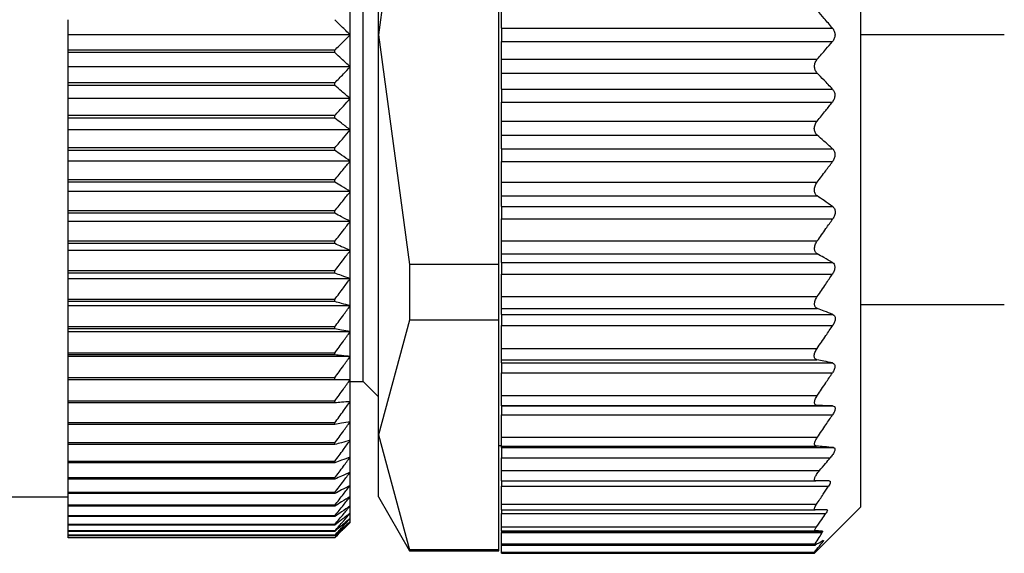
# Model space of a CAD drawing. Units: millimetres. Extents: x 312 to 2401, y 339 to 1551.
# Drawn here: x 367 to 387, y 916 to 926 of the extents above; entities that cross this region are included whole.
import ezdxf

# ---------------------------------------------------------------- set-up
doc = ezdxf.new("R2010")
doc.units = ezdxf.units.MM

msp = doc.modelspace()

# ---------------------------------------------------------------- linework, layer by layer
at = {"color": 7, "linetype": 'Continuous', "lineweight": 25}
for p, q in [((383.75, 935.2), (383.75, 926)), ((374.35, 926), (374.35, 933.794)), ((374.05, 926), (374.05, 932.75)), ((374.956, 930.472), (374.35, 926)), ((376.7, 921.528), (376.7, 930.472)), ((373.8, 926), (373.8, 926.621)), ((376.75, 926.128), (376.75, 926.472)), ((368.3, 926), (368.3, 926.296)), ((376.75, 926.128), (383.203, 926.128)), ((376.75, 926.128), (376.75, 925.872)), ((368.3, 925.704), (368.3, 926)), ((373.8, 926), (368.3, 926)), ((373.8, 925.379), (373.8, 926)), ((374.05, 919.25), (374.05, 926)), ((374.35, 926), (374.956, 921.528)), ((374.35, 918.206), (374.35, 926)), ((376.75, 925.872), (383.203, 925.872)), ((376.75, 925.528), (376.75, 925.872)), ((383.75, 926), (383.75, 916.8)), ((368.3, 925.654), (368.3, 925.704)), ((373.5, 925.704), (368.3, 925.704)), ((373.5, 925.654), (368.3, 925.654)), ((368.3, 925.379), (368.3, 925.654)), ((373.5, 925.654), (373.5, 925.704)), ((376.75, 925.255), (376.75, 925.528)), ((376.75, 925.528), (382.905, 925.528)), ((373.8, 925.379), (368.3, 925.379)), ((368.3, 925.064), (368.3, 925.379)), ((373.8, 924.76), (373.8, 925.379)), ((376.75, 925.255), (382.904, 925.255)), ((376.75, 924.945), (376.75, 925.255)), ((373.5, 925.064), (368.3, 925.064)), ((368.3, 925.014), (368.3, 925.064)), ((373.5, 925.014), (373.5, 925.064)), ((373.5, 925.014), (368.3, 925.014)), ((368.3, 924.76), (368.3, 925.014)), ((376.75, 924.945), (383.201, 924.945)), ((376.75, 924.945), (376.75, 924.69)), ((373.8, 924.76), (368.3, 924.76)), ((368.3, 924.428), (368.3, 924.76)), ((373.8, 924.147), (373.8, 924.76)), ((376.75, 924.69), (383.199, 924.69)), ((376.75, 924.32), (376.75, 924.69)), ((373.5, 924.428), (368.3, 924.428)), ((368.3, 924.379), (368.3, 924.428)), ((373.5, 924.379), (368.3, 924.379)), ((368.3, 924.147), (368.3, 924.379)), ((373.5, 924.379), (373.5, 924.428)), ((376.75, 924.32), (382.902, 924.32)), ((376.75, 924.048), (376.75, 924.32)), ((373.8, 924.147), (368.3, 924.147)), ((368.3, 923.799), (368.3, 924.147)), ((373.8, 923.541), (373.8, 924.147)), ((376.75, 924.048), (382.901, 924.048)), ((376.75, 923.782), (376.75, 924.048)), ((373.5, 923.799), (368.3, 923.799)), ((368.3, 923.75), (368.3, 923.799)), ((373.5, 923.75), (368.3, 923.75)), ((368.3, 923.541), (368.3, 923.75)), ((373.5, 923.75), (373.5, 923.799)), ((376.75, 923.782), (383.202, 923.782)), ((376.75, 923.782), (376.75, 923.532)), ((373.8, 923.541), (368.3, 923.541)), ((368.3, 923.179), (368.3, 923.541)), ((373.8, 922.946), (373.8, 923.541)), ((376.75, 923.532), (383.202, 923.532)), ((376.75, 923.128), (376.75, 923.532)), ((373.5, 923.179), (368.3, 923.179)), ((368.3, 923.131), (368.3, 923.179)), ((373.5, 923.131), (368.3, 923.131)), ((368.3, 922.946), (368.3, 923.131)), ((373.5, 923.131), (373.5, 923.179)), ((376.75, 923.128), (382.902, 923.128)), ((376.75, 922.864), (376.75, 923.128)), ((373.8, 922.946), (368.3, 922.946)), ((368.3, 922.571), (368.3, 922.946)), ((373.8, 922.365), (373.8, 922.946)), ((376.75, 922.864), (382.904, 922.864)), ((376.75, 922.656), (376.75, 922.864)), ((373.5, 922.571), (368.3, 922.571)), ((368.3, 922.524), (368.3, 922.571)), ((373.5, 922.524), (373.5, 922.571)), ((376.75, 922.656), (383.203, 922.656)), ((376.75, 922.656), (376.75, 922.415)), ((373.5, 922.524), (368.3, 922.524)), ((368.3, 922.365), (368.3, 922.524)), ((373.8, 922.365), (368.3, 922.365)), ((368.3, 921.978), (368.3, 922.365)), ((373.8, 921.798), (373.8, 922.365)), ((376.75, 922.415), (383.206, 922.415)), ((376.75, 921.985), (376.75, 922.415)), ((373.5, 921.978), (368.3, 921.978)), ((368.3, 921.933), (368.3, 921.978)), ((373.5, 921.933), (373.5, 921.978)), ((376.75, 921.985), (382.904, 921.985)), ((376.75, 921.735), (376.75, 921.985)), ((373.5, 921.933), (368.3, 921.933)), ((368.3, 921.798), (368.3, 921.933)), ((373.8, 921.798), (368.3, 921.798)), ((368.3, 921.402), (368.3, 921.798)), ((373.8, 921.25), (373.8, 921.798)), ((376.75, 921.735), (382.904, 921.735)), ((376.75, 921.565), (376.75, 921.735)), ((373.5, 921.402), (368.3, 921.402)), ((368.3, 921.358), (368.3, 921.402)), ((373.5, 921.358), (373.5, 921.402)), ((374.956, 921.528), (374.956, 920.442)), ((376.7, 921.528), (374.956, 921.528)), ((376.7, 920.442), (376.7, 921.528)), ((376.75, 921.565), (383.199, 921.565)), ((376.75, 921.565), (376.75, 921.339)), ((373.5, 921.358), (368.3, 921.358)), ((368.3, 921.25), (368.3, 921.358)), ((373.8, 921.25), (368.3, 921.25)), ((368.3, 920.846), (368.3, 921.25)), ((373.8, 920.722), (373.8, 921.25)), ((376.75, 921.339), (383.2, 921.339)), ((376.75, 920.901), (376.75, 921.339)), ((373.5, 920.846), (368.3, 920.846)), ((368.3, 920.804), (368.3, 920.846)), ((373.5, 920.804), (373.5, 920.846)), ((376.75, 920.901), (382.904, 920.901)), ((376.75, 920.667), (376.75, 920.901)), ((373.5, 920.804), (368.3, 920.804)), ((368.3, 920.722), (368.3, 920.804)), ((373.8, 920.722), (368.3, 920.722)), ((368.3, 920.312), (368.3, 920.722)), ((373.8, 920.217), (373.8, 920.722)), ((376.75, 920.667), (382.906, 920.667)), ((376.75, 920.553), (376.75, 920.667)), ((383.75, 920.75), (386.55, 920.75)), ((374.956, 920.442), (374.35, 918.206)), ((376.7, 920.442), (374.956, 920.442)), ((376.7, 915.97), (376.7, 920.442)), ((376.75, 920.553), (383.206, 920.553)), ((376.75, 920.553), (376.75, 920.339)), ((373.5, 920.312), (368.3, 920.312)), ((368.3, 920.271), (368.3, 920.312)), ((373.5, 920.271), (368.3, 920.271)), ((368.3, 920.217), (368.3, 920.271)), ((373.5, 920.271), (373.5, 920.312)), ((376.75, 920.339), (383.206, 920.339)), ((376.75, 919.891), (376.75, 920.339)), ((373.8, 920.217), (368.3, 920.217)), ((368.3, 919.802), (368.3, 920.217)), ((373.8, 919.736), (373.8, 920.217)), ((376.75, 919.891), (382.901, 919.891)), ((376.75, 919.672), (376.75, 919.891)), ((373.5, 919.802), (368.3, 919.802)), ((368.3, 919.764), (368.3, 919.802)), ((373.5, 919.764), (368.3, 919.764)), ((368.3, 919.736), (368.3, 919.764)), ((373.8, 919.736), (368.3, 919.736)), ((368.3, 919.319), (368.3, 919.736)), ((373.5, 919.764), (373.5, 919.802)), ((373.8, 919.282), (373.8, 919.736)), ((376.75, 919.672), (382.899, 919.672)), ((376.75, 919.608), (376.75, 919.672)), ((376.75, 919.608), (383.201, 919.608)), ((376.75, 919.608), (376.75, 919.415)), ((373.5, 919.319), (368.3, 919.319)), ((368.3, 919.282), (368.3, 919.319)), ((373.5, 919.282), (373.5, 919.319)), ((376.75, 919.415), (383.2, 919.415)), ((376.75, 918.975), (376.75, 919.415)), ((373.5, 919.282), (368.3, 919.282)), ((368.3, 918.865), (368.3, 919.282)), ((373.8, 918.858), (373.8, 919.282)), ((373.8, 919.25), (374.05, 919.25)), ((374.05, 919.25), (374.35, 918.95)), ((376.75, 918.975), (382.905, 918.975)), ((376.75, 918.78), (376.75, 918.975)), ((373.5, 918.865), (368.3, 918.865)), ((368.3, 918.83), (368.3, 918.865)), ((373.5, 918.83), (368.3, 918.83)), ((368.3, 918.44), (368.3, 918.83)), ((373.5, 918.83), (373.5, 918.865)), ((373.8, 918.463), (373.8, 918.858)), ((376.75, 918.78), (382.905, 918.78)), ((376.75, 918.77), (376.75, 918.78)), ((376.75, 918.77), (383.204, 918.77)), ((376.75, 918.77), (376.75, 918.599)), ((376.75, 918.599), (383.203, 918.599)), ((376.75, 918.161), (376.75, 918.599)), ((373.5, 918.44), (368.3, 918.44)), ((368.3, 918.409), (368.3, 918.44)), ((373.5, 918.409), (368.3, 918.409)), ((368.3, 918.049), (368.3, 918.409)), ((373.5, 918.409), (373.5, 918.44)), ((373.8, 918.101), (373.8, 918.463)), ((374.35, 918.206), (374.956, 915.97)), ((374.35, 917), (374.35, 918.206)), ((376.75, 918.161), (382.907, 918.161)), ((376.75, 917.99), (376.75, 918.161)), ((373.5, 918.049), (368.3, 918.049)), ((368.3, 918.019), (368.3, 918.049)), ((373.5, 918.019), (368.3, 918.019)), ((368.3, 917.691), (368.3, 918.019)), ((373.5, 918.019), (373.5, 918.049)), ((373.8, 917.773), (373.8, 918.101)), ((376.7, 918), (376.75, 918)), ((376.75, 917.99), (382.888, 917.99)), ((376.75, 917.96), (376.75, 917.99)), ((376.75, 917.96), (383.22, 917.96)), ((376.75, 917.96), (376.75, 917.76)), ((373.8, 917.48), (373.8, 917.773)), ((376.75, 917.76), (383.158, 917.76)), ((376.75, 917.51), (376.75, 917.76)), ((373.5, 917.691), (368.3, 917.691)), ((368.3, 917.665), (368.3, 917.691)), ((373.5, 917.665), (368.3, 917.665)), ((368.3, 917.369), (368.3, 917.665)), ((373.5, 917.665), (373.5, 917.691)), ((373.5, 917.369), (368.3, 917.369)), ((368.3, 917.345), (368.3, 917.369)), ((373.5, 917.345), (373.5, 917.369)), ((373.8, 917.223), (373.8, 917.48)), ((376.75, 917.51), (382.947, 917.51)), ((376.75, 917.31), (376.75, 917.51)), ((373.5, 917.345), (368.3, 917.345)), ((368.3, 917.084), (368.3, 917.345)), ((373.8, 917.004), (373.8, 917.223)), ((376.75, 917.31), (382.879, 917.31)), ((376.75, 917.31), (376.75, 917.205)), ((376.75, 917.205), (383.123, 917.205)), ((376.75, 916.855), (376.75, 917.205)), ((348.8, 917), (368.3, 917)), ((373.5, 917.084), (368.3, 917.084)), ((368.3, 917.063), (368.3, 917.084)), ((373.5, 917.063), (368.3, 917.063)), ((368.3, 916.837), (368.3, 917.063)), ((373.5, 917.063), (373.5, 917.084)), ((373.8, 916.824), (373.8, 917.004)), ((374.35, 917), (374.956, 915.95)), ((373.5, 916.837), (368.3, 916.837)), ((368.3, 916.819), (368.3, 916.837)), ((373.5, 916.819), (368.3, 916.819)), ((368.3, 916.629), (368.3, 916.819)), ((373.5, 916.819), (373.5, 916.837)), ((373.8, 916.683), (373.8, 916.824)), ((376.75, 916.855), (382.889, 916.855)), ((376.75, 916.75), (376.75, 916.855)), ((382.85, 915.9), (383.75, 916.8)), ((373.5, 916.629), (368.3, 916.629)), ((368.3, 916.615), (368.3, 916.629)), ((373.5, 916.615), (368.3, 916.615)), ((368.3, 916.462), (368.3, 916.615)), ((373.5, 916.615), (373.5, 916.629)), ((373.8, 916.581), (373.8, 916.683)), ((376.75, 916.75), (382.864, 916.75)), ((376.75, 916.75), (376.75, 916.675)), ((376.75, 916.675), (383.07, 916.675)), ((376.75, 916.415), (376.75, 916.675)), ((373.5, 916.462), (368.3, 916.462)), ((368.3, 916.45), (368.3, 916.462)), ((373.5, 916.45), (368.3, 916.45)), ((368.3, 916.335), (368.3, 916.45)), ((373.5, 916.45), (373.5, 916.462)), ((373.8, 916.52), (373.8, 916.581)), ((373.8, 916.5), (373.8, 916.52)), ((376.75, 916.415), (382.89, 916.415)), ((376.75, 916.34), (376.75, 916.415)), ((373.5, 916.335), (368.3, 916.335)), ((368.3, 916.327), (368.3, 916.335)), ((373.5, 916.327), (368.3, 916.327)), ((368.3, 916.25), (368.3, 916.327)), ((373.5, 916.25), (368.3, 916.25)), ((368.3, 916.245), (368.3, 916.25)), ((373.5, 916.245), (368.3, 916.245)), ((368.3, 916.206), (368.3, 916.245)), ((373.5, 916.327), (373.5, 916.335)), ((373.5, 916.245), (373.5, 916.25)), ((376.75, 916.34), (382.863, 916.34)), ((376.75, 916.33), (376.75, 916.34)), ((376.75, 916.33), (383.004, 916.33)), ((376.75, 916.33), (376.75, 916.307)), ((376.75, 916.307), (383.001, 916.307)), ((376.75, 916.083), (376.75, 916.307)), ((373.5, 916.206), (368.3, 916.206)), ((368.3, 916.204), (368.3, 916.206)), ((373.5, 916.204), (368.3, 916.204)), ((373.5, 916.204), (373.5, 916.206)), ((376.75, 916.083), (382.866, 916.083)), ((376.75, 916.06), (376.75, 916.083)), ((376.75, 916.06), (382.87, 916.06)), ((376.75, 915.924), (376.75, 916.06)), ((376.7, 915.97), (374.956, 915.97)), ((374.956, 915.97), (374.956, 915.95)), ((374.956, 915.95), (376.7, 915.95)), ((376.7, 915.95), (376.7, 915.97)), ((376.75, 915.924), (382.85, 915.924)), ((376.75, 915.9), (376.75, 915.924)), ((376.75, 915.9), (382.85, 915.9)), ((382.85, 915.9), (382.85, 915.924))]:
    msp.add_line(p, q, dxfattribs=at)
at = {"color": 8, "linetype": 'Continuous', "lineweight": 25}
for p, q in [((386.55, 926), (383.75, 926)), ((382.988, 916.129), (383.017, 916.129))]:
    msp.add_line(p, q, dxfattribs=at)
at = {"color": 7, "linetype": 'Continuous', "lineweight": 25}
for points, knots in [([(383.203, 926.128), (383.148, 926.193), (383.05, 926.308), (382.949, 926.422), (382.905, 926.472)], [0, 0, 0, 0, 0.56, 1, 1, 1, 1]), ([(373.8, 926), (373.744, 926.055), (373.645, 926.154), (373.544, 926.252), (373.5, 926.296)], [0, 0, 0, 0, 0.56, 1, 1, 1, 1]), ([(383.203, 926.128), (383.215, 926.11), (383.234, 926.083), (383.248, 926.037), (383.251, 926), (383.248, 925.963), (383.234, 925.917), (383.215, 925.89), (383.203, 925.872)], [0, 0, 0, 0, 0.250717, 0.378015, 0.499691, 0.621374, 0.748808, 1, 1, 1, 1]), ([(373.5, 925.704), (373.556, 925.759), (373.657, 925.858), (373.756, 925.956), (373.8, 926)], [0, 0, 0, 0, 0.56, 1, 1, 1, 1]), ([(382.905, 925.528), (382.961, 925.592), (383.061, 925.706), (383.16, 925.821), (383.203, 925.872)], [0, 0, 0, 0, 0.56, 1, 1, 1, 1]), ([(373.8, 925.379), (373.744, 925.43), (373.645, 925.522), (373.544, 925.614), (373.5, 925.654)], [0, 0, 0, 0, 0.56, 1, 1, 1, 1]), ([(382.904, 925.255), (382.896, 925.264), (382.881, 925.282), (382.864, 925.316), (382.854, 925.351), (382.851, 925.388), (382.854, 925.426), (382.865, 925.463), (382.882, 925.498), (382.897, 925.518), (382.905, 925.528)], [0, 0, 0, 0, 0.139647, 0.267579, 0.386249, 0.498716, 0.611429, 0.730601, 0.859307, 1, 1, 1, 1]), ([(373.5, 925.064), (373.556, 925.123), (373.657, 925.227), (373.756, 925.332), (373.8, 925.379)], [0, 0, 0, 0, 0.56, 1, 1, 1, 1]), ([(383.201, 924.945), (383.146, 925.003), (383.048, 925.107), (382.948, 925.21), (382.904, 925.255)], [0, 0, 0, 0, 0.559999, 1, 1, 1, 1]), ([(373.8, 924.76), (373.744, 924.808), (373.645, 924.893), (373.544, 924.977), (373.5, 925.014)], [0, 0, 0, 0, 0.56, 1, 1, 1, 1]), ([(383.201, 924.945), (383.213, 924.928), (383.232, 924.903), (383.245, 924.859), (383.248, 924.823), (383.244, 924.786), (383.231, 924.738), (383.211, 924.709), (383.199, 924.69)], [0, 0, 0, 0, 0.251312, 0.37841, 0.499137, 0.619938, 0.747614, 1, 1, 1, 1]), ([(373.5, 924.428), (373.556, 924.49), (373.657, 924.6), (373.756, 924.711), (373.8, 924.76)], [0, 0, 0, 0, 0.56, 1, 1, 1, 1]), ([(382.902, 924.32), (382.958, 924.389), (383.057, 924.512), (383.155, 924.635), (383.199, 924.69)], [0, 0, 0, 0, 0.5600004, 1, 1, 1, 1]), ([(373.8, 924.147), (373.744, 924.19), (373.645, 924.268), (373.544, 924.345), (373.5, 924.379)], [0, 0, 0, 0, 0.56, 1, 1, 1, 1]), ([(382.901, 924.048), (382.893, 924.057), (382.877, 924.072), (382.86, 924.104), (382.849, 924.138), (382.846, 924.174), (382.849, 924.212), (382.86, 924.25), (382.877, 924.287), (382.893, 924.309), (382.902, 924.32)], [0, 0, 0, 0, 0.139974, 0.268003, 0.386564, 0.498766, 0.611239, 0.730291, 0.859049, 1, 1, 1, 1]), ([(373.5, 923.799), (373.556, 923.864), (373.657, 923.979), (373.756, 924.095), (373.8, 924.147)], [0, 0, 0, 0, 0.56, 1, 1, 1, 1]), ([(383.202, 923.782), (383.146, 923.832), (383.047, 923.921), (382.945, 924.009), (382.901, 924.048)], [0, 0, 0, 0, 0.56, 1, 1, 1, 1]), ([(373.8, 923.541), (373.744, 923.58), (373.645, 923.65), (373.544, 923.72), (373.5, 923.75)], [0, 0, 0, 0, 0.56, 1, 1, 1, 1]), ([(383.202, 923.782), (383.215, 923.767), (383.234, 923.745), (383.247, 923.703), (383.251, 923.668), (383.247, 923.632), (383.234, 923.583), (383.214, 923.552), (383.202, 923.532)], [0, 0, 0, 0, 0.25121, 0.378253, 0.498834, 0.619599, 0.747392, 1, 1, 1, 1]), ([(373.5, 923.179), (373.556, 923.247), (373.657, 923.367), (373.756, 923.488), (373.8, 923.541)], [0, 0, 0, 0, 0.56, 1, 1, 1, 1]), ([(382.902, 923.128), (382.958, 923.203), (383.059, 923.337), (383.158, 923.472), (383.202, 923.532)], [0, 0, 0, 0, 0.56, 1, 1, 1, 1]), ([(373.8, 922.946), (373.744, 922.981), (373.645, 923.043), (373.544, 923.104), (373.5, 923.131)], [0, 0, 0, 0, 0.56, 1, 1, 1, 1]), ([(382.904, 922.864), (382.895, 922.87), (382.879, 922.883), (382.861, 922.911), (382.85, 922.943), (382.846, 922.978), (382.849, 923.015), (382.86, 923.054), (382.877, 923.093), (382.893, 923.116), (382.902, 923.128)], [0, 0, 0, 0, 0.140505, 0.268749, 0.38716, 0.498808, 0.611411, 0.73042, 0.859088, 1, 1, 1, 1]), ([(373.5, 922.571), (373.556, 922.641), (373.657, 922.766), (373.756, 922.891), (373.8, 922.946)], [0, 0, 0, 0, 0.56, 1, 1, 1, 1]), ([(383.203, 922.656), (383.147, 922.695), (383.049, 922.765), (382.948, 922.833), (382.904, 922.864)], [0, 0, 0, 0, 0.56, 1, 1, 1, 1]), ([(383.203, 922.656), (383.216, 922.644), (383.236, 922.626), (383.25, 922.587), (383.254, 922.554), (383.251, 922.518), (383.238, 922.469), (383.218, 922.437), (383.206, 922.415)], [0, 0, 0, 0, 0.251354, 0.378475, 0.498946, 0.61965, 0.747405, 1, 1, 1, 1]), ([(373.8, 922.365), (373.744, 922.394), (373.645, 922.448), (373.544, 922.501), (373.5, 922.524)], [0, 0, 0, 0, 0.56, 1, 1, 1, 1]), ([(373.5, 921.978), (373.556, 922.05), (373.657, 922.178), (373.756, 922.308), (373.8, 922.365)], [0, 0, 0, 0, 0.56, 1, 1, 1, 1]), ([(382.904, 921.985), (382.961, 922.065), (383.062, 922.208), (383.162, 922.351), (383.206, 922.415)], [0, 0, 0, 0, 0.56, 1, 1, 1, 1]), ([(382.904, 921.735), (382.895, 921.741), (382.88, 921.751), (382.863, 921.776), (382.853, 921.804), (382.849, 921.837), (382.853, 921.872), (382.863, 921.91), (382.88, 921.949), (382.896, 921.973), (382.904, 921.985)], [0, 0, 0, 0, 0.139839, 0.267852, 0.386483, 0.498794, 0.6115, 0.730635, 0.859309, 1, 1, 1, 1]), ([(373.8, 921.798), (373.744, 921.823), (373.645, 921.868), (373.544, 921.913), (373.5, 921.933)], [0, 0, 0, 0, 0.56, 1, 1, 1, 1]), ([(373.5, 921.402), (373.556, 921.476), (373.657, 921.608), (373.756, 921.74), (373.8, 921.798)], [0, 0, 0, 0, 0.56, 1, 1, 1, 1]), ([(383.199, 921.565), (383.145, 921.597), (383.047, 921.654), (382.947, 921.71), (382.904, 921.735)], [0, 0, 0, 0, 0.56, 1, 1, 1, 1]), ([(383.199, 921.565), (383.212, 921.555), (383.231, 921.54), (383.244, 921.505), (383.248, 921.474), (383.244, 921.441), (383.231, 921.393), (383.212, 921.361), (383.2, 921.339)], [0, 0, 0, 0, 0.25145, 0.378607, 0.499323, 0.620135, 0.747726, 1, 1, 1, 1]), ([(373.8, 921.25), (373.744, 921.27), (373.645, 921.306), (373.544, 921.342), (373.5, 921.358)], [0, 0, 0, 0, 0.56, 1, 1, 1, 1]), ([(373.5, 920.846), (373.556, 920.921), (373.657, 921.055), (373.756, 921.191), (373.8, 921.25)], [0, 0, 0, 0, 0.56, 1, 1, 1, 1]), ([(382.904, 920.901), (382.96, 920.982), (383.059, 921.128), (383.157, 921.275), (383.2, 921.339)], [0, 0, 0, 0, 0.56, 1, 1, 1, 1]), ([(382.906, 920.667), (382.898, 920.67), (382.882, 920.678), (382.865, 920.698), (382.854, 920.724), (382.85, 920.754), (382.853, 920.787), (382.863, 920.824), (382.88, 920.863), (382.896, 920.888), (382.904, 920.901)], [0, 0, 0, 0, 0.14022, 0.268394, 0.386919, 0.498815, 0.611696, 0.730826, 0.859409, 1, 1, 1, 1]), ([(373.8, 920.722), (373.744, 920.737), (373.645, 920.765), (373.544, 920.792), (373.5, 920.804)], [0, 0, 0, 0, 0.56, 1, 1, 1, 1]), ([(373.5, 920.312), (373.556, 920.388), (373.657, 920.525), (373.756, 920.662), (373.8, 920.722)], [0, 0, 0, 0, 0.56, 1, 1, 1, 1]), ([(383.206, 920.553), (383.151, 920.575), (383.052, 920.613), (382.951, 920.65), (382.906, 920.667)], [0, 0, 0, 0, 0.56, 1, 1, 1, 1]), ([(383.206, 920.553), (383.219, 920.546), (383.239, 920.534), (383.253, 920.503), (383.256, 920.474), (383.253, 920.442), (383.239, 920.395), (383.219, 920.361), (383.206, 920.339)], [0, 0, 0, 0, 0.251267, 0.378338, 0.498846, 0.619533, 0.747364, 1, 1, 1, 1]), ([(373.8, 920.217), (373.744, 920.227), (373.645, 920.245), (373.544, 920.263), (373.5, 920.271)], [0, 0, 0, 0, 0.56, 1, 1, 1, 1]), ([(382.901, 919.891), (382.959, 919.974), (383.061, 920.123), (383.161, 920.273), (383.206, 920.339)], [0, 0, 0, 0, 0.56, 1, 1, 1, 1]), ([(373.5, 919.802), (373.556, 919.879), (373.657, 920.017), (373.756, 920.156), (373.8, 920.217)], [0, 0, 0, 0, 0.56, 1, 1, 1, 1]), ([(382.899, 919.672), (382.891, 919.675), (382.875, 919.679), (382.858, 919.696), (382.847, 919.719), (382.844, 919.746), (382.848, 919.778), (382.859, 919.814), (382.876, 919.853), (382.893, 919.878), (382.901, 919.891)], [0, 0, 0, 0, 0.140104, 0.268157, 0.38668, 0.498837, 0.611042, 0.729991, 0.858817, 1, 1, 1, 1]), ([(373.8, 919.736), (373.744, 919.741), (373.645, 919.75), (373.544, 919.76), (373.5, 919.764)], [0, 0, 0, 0, 0.56, 1, 1, 1, 1]), ([(373.5, 919.319), (373.556, 919.397), (373.657, 919.535), (373.756, 919.675), (373.8, 919.736)], [0, 0, 0, 0, 0.56, 1, 1, 1, 1]), ([(383.201, 919.608), (383.145, 919.62), (383.045, 919.641), (382.944, 919.663), (382.899, 919.672)], [0, 0, 0, 0, 0.56, 1, 1, 1, 1]), ([(383.201, 919.608), (383.213, 919.603), (383.233, 919.595), (383.246, 919.569), (383.25, 919.544), (383.246, 919.514), (383.232, 919.47), (383.213, 919.437), (383.2, 919.415)], [0, 0, 0, 0, 0.2512531, 0.3783109, 0.4988752, 0.6196117, 0.7474099, 1, 1, 1, 1]), ([(382.905, 918.975), (382.961, 919.057), (383.06, 919.203), (383.157, 919.35), (383.2, 919.415)], [0, 0, 0, 0, 0.56, 1, 1, 1, 1]), ([(373.8, 919.282), (373.744, 919.282), (373.645, 919.282), (373.544, 919.282), (373.5, 919.282)], [0, 0, 0, 0, 0.559979, 1, 1, 1, 1]), ([(373.5, 918.865), (373.556, 918.942), (373.657, 919.081), (373.756, 919.221), (373.8, 919.282)], [0, 0, 0, 0, 0.560028, 1, 1, 1, 1]), ([(382.905, 918.78), (382.896, 918.781), (382.881, 918.783), (382.863, 918.795), (382.853, 918.813), (382.849, 918.838), (382.853, 918.867), (382.864, 918.9), (382.881, 918.938), (382.897, 918.962), (382.905, 918.975)], [0, 0, 0, 0, 0.140038, 0.268098, 0.386656, 0.498826, 0.611284, 0.730316, 0.859058, 1, 1, 1, 1]), ([(373.8, 918.858), (373.744, 918.852), (373.645, 918.843), (373.544, 918.834), (373.5, 918.83)], [0, 0, 0, 0, 0.56, 1, 1, 1, 1]), ([(373.5, 918.44), (373.556, 918.518), (373.657, 918.657), (373.756, 918.796), (373.8, 918.858)], [0, 0, 0, 0, 0.56, 1, 1, 1, 1]), ([(383.204, 918.77), (383.149, 918.772), (383.05, 918.775), (382.949, 918.779), (382.905, 918.78)], [0, 0, 0, 0, 0.56, 1, 1, 1, 1]), ([(383.204, 918.77), (383.217, 918.767), (383.236, 918.764), (383.249, 918.743), (383.253, 918.721), (383.249, 918.694), (383.236, 918.653), (383.216, 918.62), (383.203, 918.599)], [0, 0, 0, 0, 0.251256, 0.378314, 0.498887, 0.619631, 0.747421, 1, 1, 1, 1]), ([(382.907, 918.161), (382.963, 918.242), (383.063, 918.388), (383.16, 918.534), (383.203, 918.599)], [0, 0, 0, 0, 0.56, 1, 1, 1, 1]), ([(373.8, 918.463), (373.744, 918.453), (373.645, 918.435), (373.544, 918.417), (373.5, 918.409)], [0, 0, 0, 0, 0.56, 1, 1, 1, 1]), ([(373.5, 918.049), (373.556, 918.126), (373.657, 918.263), (373.756, 918.402), (373.8, 918.463)], [0, 0, 0, 0, 0.56, 1, 1, 1, 1]), ([(382.888, 917.99), (382.882, 917.991), (382.87, 917.994), (382.858, 918.005), (382.852, 918.021), (382.852, 918.043), (382.858, 918.068), (382.873, 918.107), (382.893, 918.139), (382.907, 918.161)], [0, 0, 0, 0, 0.135876, 0.26262, 0.382885, 0.499765, 0.612314, 0.731958, 1, 1, 1, 1]), ([(373.8, 918.101), (373.744, 918.086), (373.645, 918.058), (373.544, 918.031), (373.5, 918.019)], [0, 0, 0, 0, 0.56, 1, 1, 1, 1]), ([(373.5, 917.691), (373.556, 917.767), (373.657, 917.904), (373.756, 918.041), (373.8, 918.101)], [0, 0, 0, 0, 0.56, 1, 1, 1, 1]), ([(383.22, 917.96), (383.159, 917.965), (383.051, 917.976), (382.938, 917.986), (382.888, 917.99)], [0, 0, 0, 0, 0.559996, 1, 1, 1, 1]), ([(383.22, 917.96), (383.226, 917.958), (383.238, 917.956), (383.248, 917.942), (383.25, 917.92), (383.243, 917.892), (383.228, 917.86), (383.202, 917.815), (383.176, 917.782), (383.158, 917.76)], [0, 0, 0, 0, 0.1283183, 0.2495624, 0.3737133, 0.4996093, 0.6203899, 0.7483738, 1, 1, 1, 1]), ([(373.8, 917.773), (373.744, 917.752), (373.645, 917.716), (373.544, 917.68), (373.5, 917.665)], [0, 0, 0, 0, 0.56, 1, 1, 1, 1]), ([(373.5, 917.369), (373.556, 917.444), (373.657, 917.578), (373.756, 917.713), (373.8, 917.773)], [0, 0, 0, 0, 0.56, 1, 1, 1, 1]), ([(382.947, 917.51), (382.986, 917.557), (383.057, 917.64), (383.127, 917.723), (383.158, 917.76)], [0, 0, 0, 0, 0.559999, 1, 1, 1, 1]), ([(373.8, 917.48), (373.744, 917.455), (373.645, 917.41), (373.544, 917.365), (373.5, 917.345)], [0, 0, 0, 0, 0.56, 1, 1, 1, 1]), ([(373.5, 917.084), (373.556, 917.158), (373.657, 917.289), (373.756, 917.421), (373.8, 917.48)], [0, 0, 0, 0, 0.56, 1, 1, 1, 1]), ([(382.879, 917.31), (382.873, 917.311), (382.861, 917.312), (382.851, 917.326), (382.851, 917.347), (382.858, 917.374), (382.872, 917.404), (382.899, 917.449), (382.927, 917.485), (382.947, 917.51)], [0, 0, 0, 0, 0.132663, 0.257216, 0.37801, 0.499799, 0.606032, 0.724008, 1, 1, 1, 1]), ([(373.8, 917.223), (373.744, 917.193), (373.645, 917.14), (373.544, 917.087), (373.5, 917.063)], [0, 0, 0, 0, 0.56, 1, 1, 1, 1]), ([(373.5, 916.837), (373.556, 916.909), (373.657, 917.037), (373.756, 917.166), (373.8, 917.223)], [0, 0, 0, 0, 0.56, 1, 1, 1, 1]), ([(383.136, 917.31), (383.089, 917.31), (383.006, 917.31), (382.918, 917.31), (382.879, 917.31)], [0, 0, 0, 0, 0.5600623, 1, 1, 1, 1]), ([(382.889, 916.855), (382.933, 916.92), (383.012, 917.036), (383.089, 917.153), (383.123, 917.205)], [0, 0, 0, 0, 0.56, 1, 1, 1, 1]), ([(383.136, 917.31), (383.144, 917.309), (383.158, 917.306), (383.16, 917.283), (383.149, 917.248), (383.132, 917.219), (383.123, 917.205)], [0, 0, 0, 0, 0.256036, 0.498556, 0.739828, 1, 1, 1, 1]), ([(373.8, 917.004), (373.744, 916.97), (373.645, 916.908), (373.544, 916.846), (373.5, 916.819)], [0, 0, 0, 0, 0.56, 1, 1, 1, 1]), ([(373.5, 916.629), (373.556, 916.699), (373.657, 916.824), (373.756, 916.949), (373.8, 917.004)], [0, 0, 0, 0, 0.56, 1, 1, 1, 1]), ([(373.8, 916.824), (373.744, 916.785), (373.645, 916.715), (373.544, 916.645), (373.5, 916.615)], [0, 0, 0, 0, 0.56, 1, 1, 1, 1]), ([(373.5, 916.462), (373.556, 916.529), (373.657, 916.649), (373.756, 916.77), (373.8, 916.824)], [0, 0, 0, 0, 0.56, 1, 1, 1, 1]), ([(382.864, 916.75), (382.858, 916.751), (382.846, 916.754), (382.847, 916.778), (382.861, 916.812), (382.879, 916.841), (382.889, 916.855)], [0, 0, 0, 0, 0.255272, 0.498435, 0.735454, 1, 1, 1, 1]), ([(373.8, 916.683), (373.744, 916.639), (373.645, 916.561), (373.544, 916.484), (373.5, 916.45)], [0, 0, 0, 0, 0.56, 1, 1, 1, 1]), ([(373.5, 916.335), (373.556, 916.4), (373.657, 916.515), (373.756, 916.631), (373.8, 916.683)], [0, 0, 0, 0, 0.56, 1, 1, 1, 1]), ([(383.088, 916.75), (383.048, 916.75), (382.977, 916.75), (382.899, 916.75), (382.864, 916.75)], [0, 0, 0, 0, 0.56015, 1, 1, 1, 1]), ([(382.89, 916.415), (382.924, 916.463), (382.985, 916.55), (383.044, 916.637), (383.07, 916.675)], [0, 0, 0, 0, 0.56, 1, 1, 1, 1]), ([(383.088, 916.75), (383.092, 916.749), (383.101, 916.747), (383.101, 916.731), (383.091, 916.707), (383.077, 916.686), (383.07, 916.675)], [0, 0, 0, 0, 0.252471, 0.4987112, 0.7411987, 1, 1, 1, 1]), ([(373.8, 916.581), (373.744, 916.534), (373.645, 916.448), (373.544, 916.364), (373.5, 916.327)], [0, 0, 0, 0, 0.56, 1, 1, 1, 1]), ([(373.5, 916.25), (373.556, 916.311), (373.657, 916.421), (373.756, 916.532), (373.8, 916.581)], [0, 0, 0, 0, 0.56, 1, 1, 1, 1]), ([(373.8, 916.52), (373.744, 916.469), (373.645, 916.377), (373.544, 916.285), (373.5, 916.245)], [0, 0, 0, 0, 0.56, 1, 1, 1, 1]), ([(373.5, 916.206), (373.556, 916.265), (373.657, 916.369), (373.756, 916.474), (373.8, 916.52)], [0, 0, 0, 0, 0.56, 1, 1, 1, 1]), ([(373.8, 916.5), (373.744, 916.445), (373.645, 916.346), (373.544, 916.248), (373.5, 916.204)], [0, 0, 0, 0, 0.56, 1, 1, 1, 1]), ([(382.863, 916.34), (382.86, 916.341), (382.854, 916.343), (382.857, 916.359), (382.868, 916.383), (382.882, 916.404), (382.89, 916.415)], [0, 0, 0, 0, 0.240234, 0.480279, 0.730475, 1, 1, 1, 1]), ([(383.004, 916.33), (382.98, 916.332), (382.936, 916.335), (382.885, 916.339), (382.863, 916.34)], [0, 0, 0, 0, 0.55999, 1, 1, 1, 1]), ([(382.866, 916.083), (382.892, 916.125), (382.94, 916.199), (382.983, 916.274), (383.001, 916.307)], [0, 0, 0, 0, 0.560001, 1, 1, 1, 1]), ([(383.004, 916.33), (383.006, 916.329), (383.011, 916.326), (383.005, 916.313), (383.001, 916.307)], [0, 0, 0, 0, 0.4983033, 1, 1, 1, 1]), ([(382.85, 915.924), (382.882, 915.962), (382.94, 916.03), (382.993, 916.099), (383.017, 916.129)], [0, 0, 0, 0, 0.560001, 1, 1, 1, 1]), ([(382.867, 916.063), (382.864, 916.062), (382.858, 916.059), (382.855, 916.062), (382.857, 916.069), (382.863, 916.079), (382.866, 916.083)], [0, 0, 0, 0, 0.254291, 0.501426, 0.747835, 1, 1, 1, 1]), ([(383.02, 916.147), (382.993, 916.131), (382.944, 916.103), (382.891, 916.075), (382.867, 916.063)], [0, 0, 0, 0, 0.559999, 1, 1, 1, 1]), ([(383.02, 916.147), (383.023, 916.148), (383.028, 916.151), (383.029, 916.149), (383.026, 916.142), (383.02, 916.133), (383.017, 916.129)], [0, 0, 0, 0, 0.252054, 0.498378, 0.746068, 1, 1, 1, 1])]:
    msp.add_open_spline(points, degree=3, knots=knots, dxfattribs=at)

doc.saveas('drawing.dxf')
